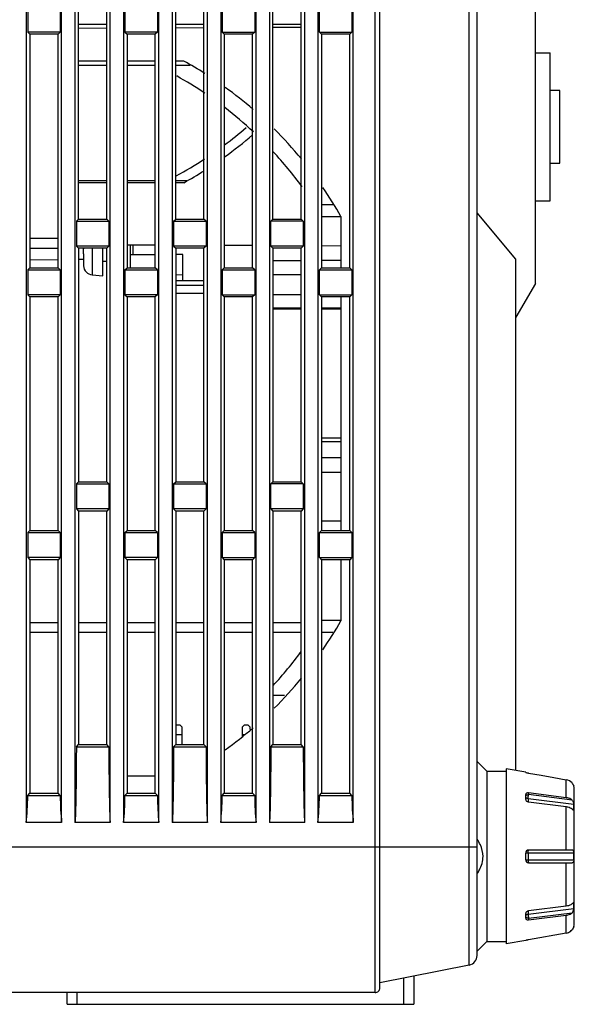
# Model space of a CAD drawing. Extents: x 19 to 571, y 10 to 407.
# Drawn here: x 434 to 451, y 108 to 139 of the extents above; entities that cross this region are included whole.
import ezdxf

# ---------------------------------------------------------------- set-up
doc = ezdxf.new("R2010")
doc.units = 0
doc.header["$LTSCALE"] = 32.67
for name, color, linetype in [('70C-ADJUST-FDXF_CONTINUOUS_LINE', 7, 'CONTINUOUS'), ('85_WA126G060DXF_CONTINUOUS_LINE', 7, 'CONTINUOUS'), ('8HS-AC-INLETDXF_CONTINUOUS_LINE', 7, 'CONTINUOUS'), ('ML1-BOTTOM-CDXF_CONTINUOUS_LINE', 7, 'CONTINUOUS'), ('ML1-SWITCH-BDXF_CONTINUOUS_LINE', 7, 'CONTINUOUS'), ('ML1-TOP-COVEDXF_CONTINUOUS_LINE', 7, 'CONTINUOUS')]:
    doc.layers.add(name, color=color, linetype=linetype)

msp = doc.modelspace()

# ---------------------------------------------------------------- linework, layer by layer
at = {"layer": '70C-ADJUST-FDXF_CONTINUOUS_LINE', "color": 7, "linetype": 'Continuous'}
for p, q in [((449.3839, 115.5828), (448.7839, 115.6886)), ((448.7839, 115.6886), (448.7839, 110.2886)), ((449.3839, 115.5807), (449.3839, 115.5828)), ((449.3882, 115.5786), (449.3956, 115.5764)), ((449.4009, 115.575), (449.4206, 115.5702)), ((449.4739, 115.5595), (449.8613, 115.491)), ((449.8613, 115.491), (450.2486, 115.4225)), ((450.2486, 115.4225), (450.6361, 115.354)), ((450.8706, 115.1518), (450.8711, 115.1508)), ((450.8839, 110.9106), (450.8839, 115.0666)), ((449.3839, 114.7472), (449.3839, 114.8957)), ((450.6361, 114.799), (449.4739, 114.9444)), ((449.4739, 114.6686), (450.6361, 114.5233)), ((449.3839, 112.8836), (449.3839, 113.0936)), ((450.8124, 113.1836), (449.4739, 113.1836)), ((449.4739, 112.7936), (450.8124, 112.7936)), ((450.6361, 111.4539), (449.4739, 111.3085)), ((449.3839, 111.0815), (449.3839, 111.2299)), ((449.4739, 111.0328), (450.6361, 111.1781)), ((450.6361, 110.6232), (449.4739, 110.4176)), ((449.3839, 110.3944), (448.7839, 110.2886)), ((449.3839, 110.3944), (449.3839, 110.3965)), ((449.3956, 110.4007), (449.3882, 110.3985)), ((449.4206, 110.4069), (449.4009, 110.4022))]:
    msp.add_line(p, q, dxfattribs=at)
at = {"layer": '70C-ADJUST-FDXF_CONTINUOUS_LINE', "color": 9, "linetype": 'Continuous'}
for p, q in [((450.636, 114.7991), (450.636, 115.354)), ((450.8711, 114.5918), (449.4583, 114.7679)), ((449.4583, 114.7679), (449.4583, 114.6725)), ((449.4739, 114.9444), (449.4739, 114.8942)), ((450.8124, 114.7273), (449.4739, 114.8942)), ((450.636, 113.1836), (450.636, 114.5233)), ((450.8138, 114.4504), (450.8711, 114.4433)), ((450.8711, 113.0936), (449.3839, 113.0936)), ((449.4583, 113.0936), (449.4583, 112.8836)), ((449.3839, 112.8836), (450.8711, 112.8836)), ((450.636, 111.4539), (450.636, 112.7936)), ((450.8711, 111.5339), (450.8138, 111.5267)), ((449.4583, 111.2092), (450.8711, 111.3854)), ((449.4583, 111.3047), (449.4583, 111.2092)), ((449.4739, 111.0829), (450.8124, 111.2498)), ((450.636, 110.6232), (450.636, 111.1781)), ((449.4739, 111.0829), (449.4739, 111.0328))]:
    msp.add_line(p, q, dxfattribs=at)
at = {"layer": '70C-ADJUST-FDXF_CONTINUOUS_LINE', "color": 7, "linetype": 'Continuous'}
for centre, radius, start, end in [((449.4869, 115.9051), 0.3411, 254.47785, 255.40531), ((449.6247, 116.4683), 0.921, 257.19914, 257.6536), ((449.6559, 116.6112), 1.0673, 257.65644, 258.65324), ((449.6866, 116.7629), 1.222, 258.64218, 259.97785), ((450.5837, 115.0589), 0.2996, 40.25978, 79.94666), ((450.5642, 115.0422), 0.3254, 36.46288, 40.28569), ((450.5839, 115.0666), 0.3, 0, 16.28799), ((447.4816, 114.5175), 3.3903, 358.74515, 1.25485), ((449.4739, 113.0936), 0.09, 90, 180), ((444.13, 112.9899), 6.7419, 0.115, 0.88093), ((444.0645, 112.988), 6.8074, 359.12113, 0.13015), ((449.4739, 112.8836), 0.09, 180, 270), ((450.8125, 112.8785), 0.085, 269.95763, 273.14997), ((447.4816, 111.4596), 3.3903, 358.74515, 1.25485), ((450.5839, 110.9106), 0.3, 343.71201, 360), ((450.5836, 110.9188), 0.3003, 280.06518, 293.24425), ((450.5835, 110.9186), 0.3002, 293.27877, 306.48804), ((450.5824, 110.9197), 0.3016, 306.53052, 319.69112), ((450.5642, 110.935), 0.3254, 319.71432, 323.5371), ((449.4869, 110.0721), 0.3411, 104.59468, 105.52229), ((449.6247, 109.5089), 0.9209, 102.34632, 102.80086), ((449.6616, 109.3389), 1.0949, 101.35935, 102.33103), ((449.6866, 109.2144), 1.2219, 100.02206, 101.3579)]:
    msp.add_arc(centre, radius, start, end, dxfattribs=at)
for points, knots in [([(449.3839, 115.5807), (449.3839, 115.5802), (449.386, 115.5796), (449.3871, 115.579), (449.3882, 115.5786)], [0, 0, 0, 0, 0.281249, 1, 1, 1, 1]), ([(450.8259, 115.2356), (450.838, 115.2192), (450.8524, 115.1951), (450.8652, 115.1661), (450.8691, 115.1554), (450.8706, 115.1518)], [0, 0, 0, 0, 0.641548, 0.8771465, 1, 1, 1, 1]), ([(449.4739, 114.9444), (449.4626, 114.9458), (449.4407, 114.9459), (449.4112, 114.9376), (449.3893, 114.9205), (449.3839, 114.9036), (449.3839, 114.8957)], [0, 0, 0, 0, 0.2999132, 0.5667712, 0.7936792, 1, 1, 1, 1]), ([(450.8124, 114.7273), (450.8009, 114.7369), (450.7482, 114.7736), (450.6847, 114.793), (450.6361, 114.799)], [0, 0, 0, 0, 0.2341919, 1, 1, 1, 1]), ([(449.3839, 114.7472), (449.3839, 114.738), (449.3897, 114.7184), (449.4102, 114.6943), (449.4393, 114.6764), (449.4622, 114.6701), (449.4739, 114.6686)], [0, 0, 0, 0, 0.2136529, 0.4565154, 0.7236266, 1, 1, 1, 1]), ([(450.6361, 114.5233), (450.6529, 114.5212), (450.7157, 114.5094), (450.7764, 114.4816), (450.8124, 114.4516)], [0, 0, 0, 0, 0.2656496, 1, 1, 1, 1]), ([(450.8711, 114.5918), (450.8708, 114.6035), (450.8668, 114.6355), (450.8513, 114.6843), (450.8266, 114.7156), (450.8124, 114.7273)], [0, 0, 0, 0, 0.2328254, 0.6355246, 1, 1, 1, 1]), ([(450.8124, 114.4516), (450.8214, 114.4441), (450.8337, 114.4335), (450.8492, 114.4225), (450.8562, 114.4191), (450.8593, 114.4187)], [0, 0, 0, 0, 0.6090748, 0.8380782, 1, 1, 1, 1]), ([(450.8593, 114.4187), (450.861, 114.4185), (450.865, 114.419), (450.8688, 114.4247), (450.8706, 114.433), (450.871, 114.4395), (450.8711, 114.4433)], [0, 0, 0, 0, 0.1696688, 0.3568616, 0.6284789, 1, 1, 1, 1]), ([(450.8711, 113.0936), (450.8709, 113.1068), (450.869, 113.1306), (450.8603, 113.1583), (450.8478, 113.173), (450.8335, 113.1819), (450.8207, 113.1836), (450.8124, 113.1836)], [0, 0, 0, 0, 0.3269045, 0.5892988, 0.6958021, 0.7949511, 1, 1, 1, 1]), ([(450.8711, 112.8836), (450.8709, 112.8709), (450.869, 112.8479), (450.8603, 112.8173), (450.8412, 112.7974), (450.8249, 112.7941), (450.8172, 112.7937)], [0, 0, 0, 0, 0.3265829, 0.593059, 0.7993195, 1, 1, 1, 1]), ([(450.8124, 111.5256), (450.8009, 111.516), (450.7482, 111.4794), (450.6847, 111.46), (450.6361, 111.4539)], [0, 0, 0, 0, 0.2341919, 1, 1, 1, 1]), ([(450.8593, 111.5585), (450.8562, 111.5581), (450.8492, 111.5547), (450.8337, 111.5436), (450.8214, 111.5331), (450.8124, 111.5256)], [0, 0, 0, 0, 0.1619217, 0.3909251, 1, 1, 1, 1]), ([(450.8711, 111.5339), (450.871, 111.5376), (450.8706, 111.5442), (450.8688, 111.5524), (450.865, 111.5581), (450.861, 111.5587), (450.8593, 111.5585)], [0, 0, 0, 0, 0.3715215, 0.6431385, 0.8303313, 1, 1, 1, 1]), ([(449.4739, 111.3085), (449.4622, 111.3071), (449.4393, 111.3008), (449.4102, 111.2828), (449.3897, 111.2588), (449.3839, 111.2391), (449.3839, 111.2299)], [0, 0, 0, 0, 0.2763669, 0.5434848, 0.7863531, 1, 1, 1, 1]), ([(450.6361, 111.1781), (450.6529, 111.1802), (450.7157, 111.192), (450.7764, 111.2197), (450.8124, 111.2498)], [0, 0, 0, 0, 0.2656496, 1, 1, 1, 1]), ([(450.8124, 111.2498), (450.8217, 111.2575), (450.8437, 111.2813), (450.8643, 111.3285), (450.8707, 111.3669), (450.8711, 111.3854)], [0, 0, 0, 0, 0.2381833, 0.6336011, 1, 1, 1, 1]), ([(449.3839, 111.0815), (449.3839, 111.0736), (449.3893, 111.0567), (449.4112, 111.0396), (449.4407, 111.0312), (449.4626, 111.0313), (449.4739, 111.0328)], [0, 0, 0, 0, 0.206331, 0.4332313, 0.7000786, 1, 1, 1, 1]), ([(450.8678, 110.8182), (450.8659, 110.8133), (450.8549, 110.7864), (450.8401, 110.7608), (450.8259, 110.7416)], [0, 0, 0, 0, 0.1786326, 1, 1, 1, 1]), ([(450.8711, 110.8263), (450.8709, 110.8263), (450.8707, 110.8253), (450.87, 110.824), (450.8691, 110.8213), (450.8683, 110.8193), (450.8678, 110.8182)], [0, 0, 0, 0, 0.0709852, 0.2633443, 0.5746991, 1, 1, 1, 1]), ([(449.3882, 110.3985), (449.3871, 110.3981), (449.386, 110.3976), (449.3839, 110.3969), (449.3839, 110.3965)], [0, 0, 0, 0, 0.7187701, 1, 1, 1, 1])]:
    msp.add_open_spline(points, degree=3, knots=knots, dxfattribs=at)
at = {"layer": '70C-ADJUST-FDXF_CONTINUOUS_LINE', "color": 9, "linetype": 'Continuous'}
for points, knots in [([(449.3839, 114.8306), (449.3839, 114.839), (449.3894, 114.8571), (449.4104, 114.8779), (449.4398, 114.8912), (449.4623, 114.8942), (449.4739, 114.8942)], [0, 0, 0, 0, 0.2094926, 0.4446652, 0.7119946, 1, 1, 1, 1]), ([(449.4583, 114.7679), (449.4483, 114.7692), (449.4292, 114.7739), (449.4049, 114.7878), (449.3881, 114.8072), (449.3839, 114.8231), (449.3839, 114.8306)], [0, 0, 0, 0, 0.2880148, 0.5523469, 0.7869711, 1, 1, 1, 1]), ([(449.4583, 114.7679), (449.4583, 114.7891), (449.4622, 114.8315), (449.4688, 114.8736), (449.4739, 114.8942)], [0, 0, 0, 0, 0.4984429, 1, 1, 1, 1]), ([(449.4583, 113.0936), (449.4583, 113.1051), (449.459, 113.1264), (449.4619, 113.1542), (449.4659, 113.1725), (449.47, 113.1814), (449.4728, 113.1836), (449.4739, 113.1836)], [0, 0, 0, 0, 0.368943, 0.6835185, 0.899314, 0.9624909, 1, 1, 1, 1]), ([(449.4583, 112.8836), (449.4583, 112.8721), (449.459, 112.8508), (449.4619, 112.823), (449.4659, 112.8047), (449.47, 112.7958), (449.4728, 112.7936), (449.4739, 112.7936)], [0, 0, 0, 0, 0.368943, 0.6835185, 0.899314, 0.9624909, 1, 1, 1, 1]), ([(449.3839, 111.1466), (449.3839, 111.154), (449.3881, 111.1699), (449.4049, 111.1893), (449.4292, 111.2032), (449.4483, 111.208), (449.4583, 111.2092)], [0, 0, 0, 0, 0.2130288, 0.447653, 0.7119852, 1, 1, 1, 1]), ([(449.4739, 111.0829), (449.4623, 111.0829), (449.4398, 111.0859), (449.4104, 111.0993), (449.3894, 111.12), (449.3839, 111.1381), (449.3839, 111.1466)], [0, 0, 0, 0, 0.2880054, 0.5553348, 0.7905074, 1, 1, 1, 1]), ([(449.4583, 111.2092), (449.4583, 111.1881), (449.4622, 111.1457), (449.4688, 111.1036), (449.4739, 111.0829)], [0, 0, 0, 0, 0.4984429, 1, 1, 1, 1])]:
    msp.add_open_spline(points, degree=3, knots=knots, dxfattribs=at)
at = {"layer": '85_WA126G060DXF_CONTINUOUS_LINE', "color": 7, "linetype": 'Continuous'}
for p, q in [((435.7339, 131.5706), (435.7379, 131.5706)), ((435.7339, 131.5706), (435.7339, 131.2461)), ((435.7352, 131.7181), (435.7352, 131.7206)), ((436.3339, 130.8956), (436.3339, 131.7386)), ((435.7352, 131.1956), (435.7379, 131.1956)), ((436.4539, 131.3306), (436.3339, 131.3306)), ((436.0078, 130.9241), (436.3339, 130.8956))]:
    msp.add_line(p, q, dxfattribs=at)
at = {"layer": '85_WA126G060DXF_CONTINUOUS_LINE', "color": 9, "linetype": 'Continuous'}
msp.add_line((436.0078, 131.7386), (436.0078, 130.9241), dxfattribs=at)
at = {"layer": '85_WA126G060DXF_CONTINUOUS_LINE', "color": 7, "linetype": 'Continuous'}
for centre, radius, start, end in [((441.4514, 131.7207), 5.7162, 179.82095, 180.00138), ((436.0626, 131.2461), 0.3286, 179.99699, 182.96577), ((436.0591, 131.2459), 0.3251, 182.96758, 185.94832), ((436.0339, 131.223), 0.3, 185.23889, 265), ((436.0567, 131.2457), 0.3228, 185.949, 188.93106)]:
    msp.add_arc(centre, radius, start, end, dxfattribs=at)
msp.add_open_spline([(435.7379, 131.5706), (435.7356, 131.6197), (435.7352, 131.6689), (435.7352, 131.7181)], degree=3, dxfattribs=at)
at = {"layer": '8HS-AC-INLETDXF_CONTINUOUS_LINE', "color": 7, "linetype": 'Continuous'}
for p, q in [((438.5989, 117.0386), (438.5839, 117.0236)), ((438.7189, 117.0386), (438.5989, 117.0386)), ((438.7189, 117.0386), (438.7789, 116.9786)), ((438.7789, 116.4386), (438.7789, 116.9786)), ((440.6989, 117.0386), (440.6389, 116.9786)), ((440.6389, 116.9786), (440.6389, 116.6897)), ((440.8189, 117.0386), (440.6989, 117.0386)), ((440.8189, 117.0386), (440.8789, 116.9786)), ((440.8789, 116.8972), (440.8789, 116.9786)), ((438.7789, 116.7386), (438.5839, 116.7386)), ((440.7109, 116.7386), (440.6389, 116.7386))]:
    msp.add_line(p, q, dxfattribs=at)
at = {"layer": 'ML1-BOTTOM-CDXF_CONTINUOUS_LINE', "color": 9, "linetype": 'Continuous'}
for p, q in [((447.6428, 109.6403), (447.6428, 198.5368)), ((444.8839, 113.2886), (447.8839, 113.2886)), ((445.6279, 108.4286), (445.6279, 109.2374)), ((435.5299, 108.7886), (435.5299, 108.4286))]:
    msp.add_line(p, q, dxfattribs=at)
at = {"layer": 'ML1-BOTTOM-CDXF_CONTINUOUS_LINE', "color": 7, "linetype": 'Continuous'}
for p, q in [((447.8839, 109.9345), (447.8839, 198.2426)), ((449.6839, 130.6563), (449.6839, 169.4209)), ((435.5844, 138.5288), (436.4544, 138.5326)), ((438.5843, 138.5419), (439.4543, 138.5457)), ((441.5843, 138.555), (442.4543, 138.5588)), ((449.6839, 137.7656), (450.1339, 137.7656)), ((450.1339, 133.2059), (450.1339, 137.7653)), ((436.4539, 137.5136), (435.5839, 137.5136)), ((436.4539, 137.3796), (435.5839, 137.3796)), ((437.9539, 137.5136), (437.0839, 137.5136)), ((437.9539, 137.3796), (437.0839, 137.3796)), ((438.8339, 137.5136), (438.5839, 137.5136)), ((439.0311, 137.3796), (438.5839, 137.3796)), ((450.1339, 136.6106), (450.4339, 136.6106)), ((450.4339, 134.361), (450.4339, 136.6101)), ((450.1339, 134.3606), (450.4339, 134.3606)), ((436.4539, 133.8206), (435.5839, 133.8206)), ((436.4539, 133.7606), (435.5839, 133.7606)), ((437.9539, 133.8206), (437.0839, 133.8206)), ((437.9539, 133.7606), (437.0839, 133.7606)), ((438.9312, 133.8206), (438.5839, 133.8206)), ((438.8339, 133.7606), (438.5839, 133.7606)), ((443.4368, 133.0766), (443.0839, 133.0766)), ((449.6839, 133.2056), (450.1339, 133.2056)), ((443.0964, 132.7166), (443.6839, 132.7166)), ((443.6839, 132.7222), (443.6839, 131.1386)), ((449.0839, 131.4036), (447.8839, 132.8337)), ((437.9539, 131.835), (437.0839, 131.8388)), ((437.2585, 131.838), (437.2585, 131.5454)), ((440.9539, 131.8219), (440.0839, 131.8257)), ((443.6839, 131.81), (443.0839, 131.8126)), ((437.1749, 131.5454), (437.9539, 131.5454)), ((438.8009, 131.5454), (438.5839, 131.5454)), ((438.8009, 130.7456), (438.8009, 131.5454)), ((442.4539, 131.3558), (441.5839, 131.352)), ((443.6839, 131.3612), (443.0839, 131.3586)), ((449.0839, 115.6357), (449.0839, 131.4036)), ((438.5839, 130.9267), (438.8009, 130.9229)), ((442.4539, 130.9256), (441.5839, 130.9256)), ((438.5839, 130.7456), (439.4539, 130.7456)), ((449.6839, 130.6563), (449.0839, 129.617)), ((442.4539, 130.3058), (441.5839, 130.302)), ((443.6839, 130.2386), (443.6839, 123.0386)), ((442.4539, 129.8953), (441.5839, 129.8991)), ((441.5839, 129.8756), (442.4539, 129.8756)), ((443.6839, 129.89), (443.0839, 129.8926)), ((443.0839, 129.8756), (443.6839, 129.8756)), ((443.6839, 125.7686), (443.0839, 125.7686)), ((443.0839, 125.2886), (443.6839, 125.2886)), ((443.0839, 124.8386), (443.6839, 124.8386)), ((443.0839, 123.3386), (443.6839, 123.3386)), ((443.6839, 122.1386), (443.6839, 120.255)), ((443.6839, 120.2606), (443.0964, 120.2606)), ((443.0839, 119.9006), (443.4368, 119.9006)), ((441.9452, 117.9506), (441.5839, 117.9506)), ((448.1839, 115.6136), (447.8839, 115.9136)), ((437.9539, 115.4636), (437.0839, 115.4636)), ((448.1839, 115.6136), (448.7839, 115.6136)), ((448.1839, 115.6136), (448.1839, 110.3636)), ((448.1839, 110.3636), (447.8839, 110.0636)), ((448.1839, 110.3636), (448.7839, 110.3636)), ((447.6428, 109.6403), (444.8839, 109.0886)), ((445.9279, 109.2974), (445.9279, 108.4286)), ((444.7339, 108.7886), (419.1739, 108.7886)), ((435.2299, 108.4286), (435.2299, 108.7886)), ((435.2299, 108.4286), (445.9279, 108.4286))]:
    msp.add_line(p, q, dxfattribs=at)
for centre, radius, start, end in [((432.7339, 126.4886), 12.6, 57.61044, 61.04498), ((432.7339, 126.4886), 12.09, 56.09872, 60.90178), ((432.7339, 126.4886), 12.6, 49.1831, 54.14615), ((432.7339, 126.4886), 12.09, 46.9779, 52.4729), ((432.7339, 144.7856), 12.3, 306.73842, 310.70885), ((432.7339, 126.4886), 12.6, 39.44883, 45.14497), ((432.7339, 144.7856), 12.6, 305.71719, 310.74826), ((432.7339, 144.7856), 12.3, 298.46529, 303.22073), ((432.7339, 126.4886), 12.09, 36.25686, 42.89391), ((432.7339, 144.7856), 12.6, 298.95502, 302.27171), ((432.7339, 126.4886), 12.6, 29.65185, 34.45123), ((432.7339, 126.4886), 12.09, 31.00658, 31.1199), ((432.7339, 126.4886), 12.09, 328.8801, 328.99342), ((432.7339, 126.4886), 12.6, 325.54877, 330.34815), ((432.7339, 126.4886), 12.09, 317.09328, 323.53196), ((432.7339, 126.4886), 12.6, 314.85503, 320.55117), ((432.7339, 126.4886), 12.6, 305.85385, 310.8169), ((447.5839, 109.9345), 0.3, 281.30993, 360)]:
    msp.add_arc(centre, radius, start, end, dxfattribs=at)
for points in [[(447.9846, 113.3471), (447.9566, 113.4077), (447.9224, 113.4656), (447.8839, 113.5201)], [(448.0661, 112.9886), (448.0661, 113.1111), (448.036, 113.2359), (447.9846, 113.3471)]]:
    msp.add_open_spline(points, degree=3, dxfattribs=at)
msp.add_open_spline([(447.8839, 112.4575), (447.9102, 112.4948), (448.0121, 112.6535), (448.0661, 112.8455), (448.0661, 112.9886)], degree=3, knots=[0, 0, 0, 0, 0.2419731, 1, 1, 1, 1], dxfattribs=at)
at = {"layer": 'ML1-SWITCH-BDXF_CONTINUOUS_LINE', "color": 7, "linetype": 'Continuous'}
for p, q in [((437.1749, 131.8384), (437.1749, 131.1386)), ((439.4539, 130.5956), (438.5839, 130.5956)), ((438.5839, 130.3556), (439.4539, 130.3556))]:
    msp.add_line(p, q, dxfattribs=at)
at = {"layer": 'ML1-TOP-COVEDXF_CONTINUOUS_LINE', "color": 9, "linetype": 'Continuous'}
for p, q in [((444.7339, 108.7887), (444.7339, 199.3886)), ((415.7839, 113.2886), (444.8839, 113.2886))]:
    msp.add_line(p, q, dxfattribs=at)
at = {"layer": 'ML1-TOP-COVEDXF_CONTINUOUS_LINE', "color": 7, "linetype": 'Continuous'}
for p, q in [((444.8839, 108.9378), (444.8839, 199.2386)), ((444.0644, 114.0386), (444.0644, 160.6413)), ((442.9734, 160.0179), (442.9734, 114.0386)), ((442.5644, 114.0386), (442.5644, 159.7842)), ((441.4734, 158.988), (441.4734, 114.0386)), ((441.0644, 114.0386), (441.0644, 158.7543)), ((439.5644, 114.0386), (439.5644, 157.8972)), ((439.9734, 158.1309), (439.9734, 114.0386)), ((438.4734, 157.2738), (438.4734, 114.0386)), ((438.0644, 114.0386), (438.0644, 157.0401)), ((436.9734, 156.4166), (436.9734, 114.0386)), ((436.5644, 114.0386), (436.5644, 156.1829)), ((435.4734, 155.5595), (435.4734, 114.0386)), ((435.0644, 114.0386), (435.0644, 155.3258)), ((433.9734, 154.7024), (433.9734, 114.0386)), ((435.5839, 132.6386), (435.5839, 139.8386)), ((436.4539, 132.6386), (436.4539, 139.8386)), ((438.5839, 132.6386), (438.5839, 139.8386)), ((439.4539, 132.6386), (439.4539, 139.8386)), ((441.5839, 132.6386), (441.5839, 139.8386)), ((442.4539, 132.6386), (442.4539, 139.8386)), ((434.0176, 139.1723), (434.0176, 138.4049)), ((435.0202, 139.1723), (435.0202, 138.4049)), ((437.0176, 139.1723), (437.0176, 138.4049)), ((438.0202, 139.1723), (438.0202, 138.4049)), ((440.0176, 139.1723), (440.0176, 138.4049)), ((441.0202, 139.1723), (441.0202, 138.4049)), ((443.0176, 138.4049), (443.0176, 139.1723)), ((444.0202, 139.1723), (444.0202, 138.4049)), ((436.4539, 138.6386), (435.5839, 138.6386)), ((439.4539, 138.6386), (438.5839, 138.6386)), ((442.4539, 138.6386), (441.5839, 138.6386)), ((435.0202, 138.4049), (434.0176, 138.4049)), ((434.0176, 138.4049), (434.0839, 138.3386)), ((434.9539, 138.3386), (434.0839, 138.3386)), ((434.0839, 138.3386), (434.0839, 131.1386)), ((435.0202, 138.4049), (434.9539, 138.3386)), ((434.9539, 131.1386), (434.9539, 138.3386)), ((438.0202, 138.4049), (437.0176, 138.4049)), ((437.0176, 138.4049), (437.0839, 138.3386)), ((437.9539, 138.3386), (437.0839, 138.3386)), ((437.0839, 138.3386), (437.0839, 131.1386)), ((438.0202, 138.4049), (437.9539, 138.3386)), ((437.9539, 131.1386), (437.9539, 138.3386)), ((440.0176, 138.4049), (441.0202, 138.4049)), ((440.0176, 138.4049), (440.0839, 138.3386)), ((440.9539, 138.3386), (440.0839, 138.3386)), ((440.0839, 138.3386), (440.0839, 131.1386)), ((441.0202, 138.4049), (440.9539, 138.3386)), ((440.9539, 131.1386), (440.9539, 138.3386)), ((443.0176, 138.4049), (444.0202, 138.4049)), ((443.0176, 138.4049), (443.0839, 138.3386)), ((443.9539, 138.3386), (443.0839, 138.3386)), ((443.0839, 138.3386), (443.0839, 131.1386)), ((444.0202, 138.4049), (443.9539, 138.3386)), ((443.9539, 131.1386), (443.9539, 138.3386)), ((435.5176, 132.5723), (435.5839, 132.6386)), ((435.5176, 132.5723), (436.5202, 132.5723)), ((435.5176, 132.5723), (435.5176, 131.8049)), ((435.5839, 132.6386), (436.4539, 132.6386)), ((436.5202, 132.5723), (436.4539, 132.6386)), ((436.5202, 132.5723), (436.5202, 131.8049)), ((438.5176, 132.5723), (438.5839, 132.6386)), ((438.5176, 132.5723), (439.5202, 132.5723)), ((438.5176, 132.5723), (438.5176, 131.8049)), ((438.5839, 132.6386), (439.4539, 132.6386)), ((439.5202, 132.5723), (439.4539, 132.6386)), ((439.5202, 132.5723), (439.5202, 131.8049)), ((441.5176, 132.5723), (441.5839, 132.6386)), ((442.5202, 132.5723), (441.5176, 132.5723)), ((441.5176, 131.8049), (441.5176, 132.5723)), ((441.5839, 132.6386), (442.4539, 132.6386)), ((442.5202, 132.5723), (442.4539, 132.6386)), ((442.5202, 132.5723), (442.5202, 131.8049)), ((434.9539, 132.0386), (434.0839, 132.0386)), ((436.5202, 131.8049), (435.5176, 131.8049)), ((435.5176, 131.8049), (435.5839, 131.7386)), ((436.5202, 131.8049), (436.4539, 131.7386)), ((439.5202, 131.8049), (438.5176, 131.8049)), ((438.5176, 131.8049), (438.5839, 131.7386)), ((439.5202, 131.8049), (439.4539, 131.7386)), ((442.5202, 131.8049), (441.5176, 131.8049)), ((441.5176, 131.8049), (441.5839, 131.7386)), ((442.5202, 131.8049), (442.4539, 131.7386)), ((434.0839, 131.7386), (434.9539, 131.7386)), ((436.4539, 131.7386), (435.5839, 131.7386)), ((435.5839, 131.7386), (435.5839, 124.5386)), ((436.4539, 124.5386), (436.4539, 131.7386)), ((439.4539, 131.7386), (438.5839, 131.7386)), ((438.5839, 131.7386), (438.5839, 124.5386)), ((439.4539, 124.5386), (439.4539, 131.7386)), ((442.4539, 131.7386), (441.5839, 131.7386)), ((441.5839, 131.7386), (441.5839, 124.5386)), ((442.4539, 124.5386), (442.4539, 131.7386)), ((434.9518, 131.3859), (434.0818, 131.3783)), ((435.7326, 131.3927), (435.5839, 131.3914)), ((434.0176, 131.0723), (434.0839, 131.1386)), ((434.0176, 131.0723), (435.0202, 131.0723)), ((434.0176, 131.0723), (434.0176, 130.3049)), ((434.0839, 131.1386), (434.9539, 131.1386)), ((435.0202, 131.0723), (434.9539, 131.1386)), ((435.0202, 131.0723), (435.0202, 130.3049)), ((437.0176, 131.0723), (437.0839, 131.1386)), ((437.0176, 131.0723), (438.0202, 131.0723)), ((437.0176, 131.0723), (437.0176, 130.3049)), ((437.0839, 131.1386), (437.9539, 131.1386)), ((438.0202, 131.0723), (437.9539, 131.1386)), ((438.0202, 131.0723), (438.0202, 130.3049)), ((440.0176, 131.0723), (440.0839, 131.1386)), ((440.0176, 131.0723), (441.0202, 131.0723)), ((440.0176, 131.0723), (440.0176, 130.3049)), ((440.0839, 131.1386), (440.9539, 131.1386)), ((441.0202, 131.0723), (440.9539, 131.1386)), ((441.0202, 131.0723), (441.0202, 130.3049)), ((443.0176, 131.0723), (443.0839, 131.1386)), ((443.0176, 131.0723), (444.0202, 131.0723)), ((443.0176, 130.3049), (443.0176, 131.0723)), ((443.0839, 131.1386), (443.9539, 131.1386)), ((444.0202, 131.0723), (443.9539, 131.1386)), ((444.0202, 131.0723), (444.0202, 130.3049)), ((435.0202, 130.3049), (434.0176, 130.3049)), ((434.0176, 130.3049), (434.0839, 130.2386)), ((435.0202, 130.3049), (434.9539, 130.2386)), ((438.0202, 130.3049), (437.0176, 130.3049)), ((437.0176, 130.3049), (437.0839, 130.2386)), ((438.0202, 130.3049), (437.9539, 130.2386)), ((440.0176, 130.3049), (441.0202, 130.3049)), ((440.0176, 130.3049), (440.0839, 130.2386)), ((441.0202, 130.3049), (440.9539, 130.2386)), ((443.0176, 130.3049), (444.0202, 130.3049)), ((443.0176, 130.3049), (443.0839, 130.2386)), ((444.0202, 130.3049), (443.9539, 130.2386)), ((434.9539, 130.2386), (434.0839, 130.2386)), ((434.0839, 130.2386), (434.0839, 123.0386)), ((434.9539, 123.0386), (434.9539, 130.2386)), ((437.9539, 130.2386), (437.0839, 130.2386)), ((437.0839, 130.2386), (437.0839, 123.0386)), ((437.9539, 123.0386), (437.9539, 130.2386)), ((440.9539, 130.2386), (440.0839, 130.2386)), ((440.0839, 130.2386), (440.0839, 123.0386)), ((440.9539, 123.0386), (440.9539, 130.2386)), ((443.9539, 130.2386), (443.0839, 130.2386)), ((443.0839, 130.2386), (443.0839, 123.0386)), ((443.9539, 123.0386), (443.9539, 130.2386)), ((443.6839, 125.8886), (443.0839, 125.8886)), ((435.5176, 124.4723), (435.5839, 124.5386)), ((435.5839, 124.5386), (436.4539, 124.5386)), ((436.5202, 124.4723), (436.4539, 124.5386)), ((438.5176, 124.4723), (438.5839, 124.5386)), ((438.5839, 124.5386), (439.4539, 124.5386)), ((439.5202, 124.4723), (439.4539, 124.5386)), ((441.5176, 124.4723), (441.5839, 124.5386)), ((441.5839, 124.5386), (442.4539, 124.5386)), ((442.5202, 124.4723), (442.4539, 124.5386)), ((435.5176, 124.4723), (436.5202, 124.4723)), ((435.5176, 124.4723), (435.5176, 123.7049)), ((436.5202, 124.4723), (436.5202, 123.7049)), ((438.5176, 124.4723), (439.5202, 124.4723)), ((438.5176, 124.4723), (438.5176, 123.7049)), ((439.5202, 124.4723), (439.5202, 123.7049)), ((442.5202, 124.4723), (441.5176, 124.4723)), ((441.5176, 123.7049), (441.5176, 124.4723)), ((442.5202, 124.4723), (442.5202, 123.7049)), ((436.5202, 123.7049), (435.5176, 123.7049)), ((435.5176, 123.7049), (435.5839, 123.6386)), ((436.4539, 123.6386), (435.5839, 123.6386)), ((435.5839, 123.6386), (435.5839, 116.4386)), ((436.5202, 123.7049), (436.4539, 123.6386)), ((436.4539, 116.4386), (436.4539, 123.6386)), ((439.5202, 123.7049), (438.5176, 123.7049)), ((438.5176, 123.7049), (438.5839, 123.6386)), ((439.4539, 123.6386), (438.5839, 123.6386)), ((438.5839, 123.6386), (438.5839, 116.4386)), ((439.5202, 123.7049), (439.4539, 123.6386)), ((439.4539, 116.4386), (439.4539, 123.6386)), ((442.5202, 123.7049), (441.5176, 123.7049)), ((441.5176, 123.7049), (441.5839, 123.6386)), ((442.4539, 123.6386), (441.5839, 123.6386)), ((441.5839, 123.6386), (441.5839, 116.4386)), ((442.5202, 123.7049), (442.4539, 123.6386)), ((442.4539, 116.4386), (442.4539, 123.6386)), ((434.0176, 122.9723), (434.0839, 123.0386)), ((434.0176, 122.9723), (435.0202, 122.9723)), ((434.0176, 122.9723), (434.0176, 122.2049)), ((434.0839, 123.0386), (434.9539, 123.0386)), ((435.0202, 122.9723), (434.9539, 123.0386)), ((435.0202, 122.9723), (435.0202, 122.2049)), ((437.0176, 122.9723), (437.0839, 123.0386)), ((437.0176, 122.9723), (438.0202, 122.9723)), ((437.0176, 122.9723), (437.0176, 122.2049)), ((437.0839, 123.0386), (437.9539, 123.0386)), ((438.0202, 122.9723), (437.9539, 123.0386)), ((438.0202, 122.9723), (438.0202, 122.2049)), ((440.0176, 122.9723), (440.0839, 123.0386)), ((440.0176, 122.9723), (441.0202, 122.9723)), ((440.0176, 122.9723), (440.0176, 122.2049)), ((440.0839, 123.0386), (440.9539, 123.0386)), ((441.0202, 122.9723), (440.9539, 123.0386)), ((441.0202, 122.9723), (441.0202, 122.2049)), ((443.0176, 122.9723), (443.0839, 123.0386)), ((443.0176, 122.9723), (444.0202, 122.9723)), ((443.0176, 122.2049), (443.0176, 122.9723)), ((443.0839, 123.0386), (443.9539, 123.0386)), ((444.0202, 122.9723), (443.9539, 123.0386)), ((444.0202, 122.9723), (444.0202, 122.2049)), ((435.0202, 122.2049), (434.0176, 122.2049)), ((434.0176, 122.2049), (434.0839, 122.1386)), ((434.9539, 122.1386), (434.0839, 122.1386)), ((434.0839, 122.1386), (434.0839, 114.9386)), ((435.0202, 122.2049), (434.9539, 122.1386)), ((434.9539, 114.9386), (434.9539, 122.1386)), ((438.0202, 122.2049), (437.0176, 122.2049)), ((437.0176, 122.2049), (437.0839, 122.1386)), ((437.9539, 122.1386), (437.0839, 122.1386)), ((437.0839, 122.1386), (437.0839, 114.9386)), ((438.0202, 122.2049), (437.9539, 122.1386)), ((437.9539, 114.9386), (437.9539, 122.1386)), ((440.0176, 122.2049), (441.0202, 122.2049)), ((440.0176, 122.2049), (440.0839, 122.1386)), ((440.9539, 122.1386), (440.0839, 122.1386)), ((440.0839, 122.1386), (440.0839, 114.9386)), ((441.0202, 122.2049), (440.9539, 122.1386)), ((440.9539, 114.9386), (440.9539, 122.1386)), ((443.0176, 122.2049), (444.0202, 122.2049)), ((443.0176, 122.2049), (443.0839, 122.1386)), ((443.9539, 122.1386), (443.0839, 122.1386)), ((443.0839, 122.1386), (443.0839, 114.9386)), ((444.0202, 122.2049), (443.9539, 122.1386)), ((443.9539, 114.9386), (443.9539, 122.1386)), ((434.9539, 120.1886), (434.0839, 120.1886)), ((436.4539, 120.1886), (435.5839, 120.1886)), ((437.9539, 120.1886), (437.0839, 120.1886)), ((439.4539, 120.1886), (438.5839, 120.1886)), ((440.9539, 120.1886), (440.0839, 120.1886)), ((442.4539, 120.1886), (441.5839, 120.1886)), ((434.9539, 119.8886), (434.0839, 119.8886)), ((436.4539, 119.8886), (435.5839, 119.8886)), ((437.9539, 119.8886), (437.0839, 119.8886)), ((439.4539, 119.8886), (438.5839, 119.8886)), ((440.9539, 119.8886), (440.0839, 119.8886)), ((442.4539, 119.8886), (441.5839, 119.8886)), ((435.5176, 116.3722), (435.5839, 116.4386)), ((435.5176, 116.3722), (436.5203, 116.3722)), ((435.5839, 116.4386), (436.4539, 116.4386)), ((436.5203, 116.3722), (436.4539, 116.4386)), ((438.5176, 116.3722), (438.5839, 116.4386)), ((438.5176, 116.3722), (439.5203, 116.3722)), ((438.5839, 116.4386), (439.4539, 116.4386)), ((439.5203, 116.3722), (439.4539, 116.4386)), ((441.5176, 116.3722), (441.5839, 116.4386)), ((441.5176, 116.3722), (442.5203, 116.3722)), ((441.5839, 116.4386), (442.4539, 116.4386)), ((442.5203, 116.3722), (442.4539, 116.4386)), ((434.0174, 114.8721), (434.0839, 114.9386)), ((434.0174, 114.8721), (435.0204, 114.8721)), ((434.0839, 114.9386), (434.9539, 114.9386)), ((435.0204, 114.8721), (434.9539, 114.9386)), ((437.0174, 114.8721), (437.0839, 114.9386)), ((437.0174, 114.8721), (438.0204, 114.8721)), ((437.0839, 114.9386), (437.9539, 114.9386)), ((438.0204, 114.8721), (437.9539, 114.9386)), ((440.0174, 114.8721), (440.0839, 114.9386)), ((440.0174, 114.8721), (441.0204, 114.8721)), ((440.0839, 114.9386), (440.9539, 114.9386)), ((441.0204, 114.8721), (440.9539, 114.9386)), ((443.0174, 114.8721), (443.0839, 114.9386)), ((443.0174, 114.8721), (444.0204, 114.8721)), ((443.0839, 114.9386), (443.9539, 114.9386)), ((444.0204, 114.8721), (443.9539, 114.9386)), ((435.0644, 114.0386), (433.9734, 114.0386)), ((436.5644, 114.0386), (435.4734, 114.0386)), ((438.0644, 114.0386), (436.9734, 114.0386)), ((439.5644, 114.0386), (438.4734, 114.0386)), ((441.0644, 114.0386), (439.9734, 114.0386)), ((442.5644, 114.0386), (441.4734, 114.0386)), ((444.0644, 114.0386), (442.9734, 114.0386)), ((444.7339, 108.7886), (418.8739, 108.7886))]:
    msp.add_line(p, q, dxfattribs=at)
msp.add_arc((444.734, 108.9386), 0.15, 269.9723, 359.99593, dxfattribs=at)
for centre, start_param, end_param in [((433.8592, 114.9326), -2.336449, -1.6176798), ((435.1786, 114.9326), -4.6655055, -3.9467363), ((436.8592, 114.9326), -2.336449, -1.6176798), ((438.1786, 114.9326), -4.6655055, -3.9467363), ((439.8592, 114.9326), -2.336449, -1.6176798), ((441.1786, 114.9326), -4.6655055, -3.9467363), ((442.8592, 114.9326), -2.336449, -1.6176798), ((444.1786, 114.9326), -4.6655055, -3.9467363)]:
    msp.add_ellipse(centre, major_axis=(0, 1.29), ratio=0.1227846, start_param=start_param, end_param=end_param, dxfattribs=at)
for points, knots in [([(435.5176, 116.3722), (435.5174, 116.1723), (435.5161, 115.8725), (435.5126, 115.4732), (435.509, 115.1745), (435.5053, 114.9263), (435.5016, 114.7283), (435.4983, 114.5806), (435.4949, 114.4337), (435.4914, 114.3127), (435.4874, 114.2169), (435.4835, 114.1477), (435.4825, 114.0869), (435.4789, 114.057), (435.4769, 114.0386), (435.4734, 114.0386)], [0, 0, 0, 0, 0.2568868, 0.3850866, 0.5130185, 0.6405514, 0.7040583, 0.7673461, 0.830429, 0.8927313, 0.9230416, 0.9530836, 0.9835214, 0.9955867, 1, 1, 1, 1]), ([(436.5203, 116.3722), (436.5204, 116.1725), (436.5217, 115.873), (436.5253, 115.4741), (436.5288, 115.1758), (436.5325, 114.9278), (436.5362, 114.73), (436.5395, 114.5824), (436.5429, 114.4356), (436.5464, 114.3148), (436.5502, 114.219), (436.5547, 114.1501), (436.5539, 114.0889), (436.5601, 114.059), (436.5603, 114.0386), (436.5644, 114.0386)], [0, 0, 0, 0, 0.2566375, 0.3847133, 0.5125222, 0.6399336, 0.7033814, 0.7666101, 0.8296358, 0.8918978, 0.9222007, 0.9521993, 0.9826185, 0.9946979, 1, 1, 1, 1]), ([(438.5176, 116.3722), (438.5174, 116.1723), (438.5161, 115.8725), (438.5126, 115.4732), (438.509, 115.1745), (438.5053, 114.9263), (438.5016, 114.7283), (438.4983, 114.5806), (438.4949, 114.4337), (438.4914, 114.3127), (438.4874, 114.2169), (438.4835, 114.1477), (438.4825, 114.0869), (438.4789, 114.057), (438.4769, 114.0386), (438.4734, 114.0386)], [0, 0, 0, 0, 0.2568868, 0.3850866, 0.5130185, 0.6405514, 0.7040583, 0.7673461, 0.830429, 0.8927313, 0.9230416, 0.9530836, 0.9835214, 0.9955867, 1, 1, 1, 1]), ([(439.5203, 116.3722), (439.5204, 116.1725), (439.5217, 115.873), (439.5253, 115.4741), (439.5288, 115.1758), (439.5325, 114.9278), (439.5362, 114.73), (439.5395, 114.5824), (439.5429, 114.4356), (439.5464, 114.3148), (439.5502, 114.219), (439.5547, 114.1501), (439.5539, 114.0889), (439.5601, 114.059), (439.5603, 114.0386), (439.5644, 114.0386)], [0, 0, 0, 0, 0.2566375, 0.3847133, 0.5125222, 0.6399336, 0.7033814, 0.7666101, 0.8296358, 0.8918978, 0.9222007, 0.9521993, 0.9826185, 0.9946979, 1, 1, 1, 1]), ([(441.5176, 116.3722), (441.5174, 116.1723), (441.5161, 115.8725), (441.5126, 115.4732), (441.509, 115.1745), (441.5053, 114.9263), (441.5016, 114.7283), (441.4983, 114.5806), (441.4949, 114.4337), (441.4914, 114.3127), (441.4874, 114.2169), (441.4835, 114.1477), (441.4825, 114.0869), (441.4789, 114.057), (441.4769, 114.0386), (441.4734, 114.0386)], [0, 0, 0, 0, 0.2568868, 0.3850866, 0.5130185, 0.6405514, 0.7040583, 0.7673461, 0.830429, 0.8927313, 0.9230416, 0.9530836, 0.9835215, 0.9955868, 1, 1, 1, 1]), ([(442.5203, 116.3722), (442.5204, 116.1725), (442.5217, 115.873), (442.5253, 115.4741), (442.5288, 115.1758), (442.5325, 114.9278), (442.5362, 114.73), (442.5395, 114.5824), (442.5429, 114.4356), (442.5464, 114.3148), (442.5502, 114.219), (442.5547, 114.1501), (442.5539, 114.0889), (442.5601, 114.059), (442.5603, 114.0386), (442.5644, 114.0386)], [0, 0, 0, 0, 0.2566375, 0.3847133, 0.5125222, 0.6399336, 0.7033814, 0.7666101, 0.8296358, 0.8918978, 0.9222007, 0.9521993, 0.9826185, 0.9946979, 1, 1, 1, 1])]:
    msp.add_open_spline(points, degree=3, knots=knots, dxfattribs=at)

doc.saveas('drawing.dxf')
